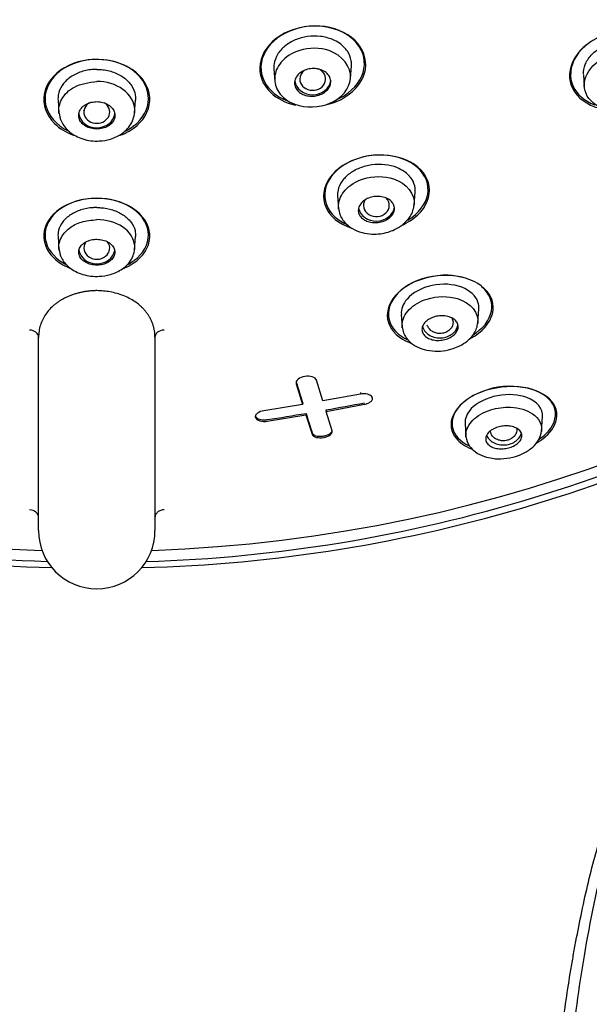
# Model space of a CAD drawing. Units: millimetres. Extents: x -21 to 971, y -35 to 2480.
# Drawn here: x 202 to 224, y 1965 to 2003 of the extents above; entities that cross this region are included whole.
import ezdxf

# ---------------------------------------------------------------- set-up
doc = ezdxf.new("R2010")
doc.units = ezdxf.units.MM
doc.layers.add('Default', color=7, linetype='Continuous')
doc.layers.add('DV1_Default', color=7, linetype='Continuous')

# ---------------------------------------------------------------- blocks, each defined once
blk = doc.blocks.new('SE')
at = {"layer": 'DV1_Default', "color": 7, "linetype": 'Continuous'}
for p, q in [((214.759, 2000.834), (214.793, 2001.329)), ((211.797, 2001.214), (211.832, 2000.719)), ((223.764, 2000.977), (223.796, 2000.522)), ((203.452, 1999.998), (203.487, 1999.5)), ((206.413, 1999.5), (206.448, 1999.998)), ((204.95, 1998.417), (204.95, 1998.416)), ((217.22, 1995.943), (217.256, 1996.46)), ((214.26, 1996.3), (214.296, 1995.783)), ((203.452, 1994.731), (203.488, 1994.215)), ((206.412, 1994.215), (206.448, 1994.731)), ((204.95, 1993.186), (204.95, 1993.185)), ((219.681, 1991.381), (219.719, 1991.929)), ((216.722, 1991.719), (216.755, 1991.242)), ((202.7, 1983.363), (202.7, 1990.827)), ((207.2, 1990.834), (207.2, 1983.363)), ((213.688, 1988.378), (213.445, 1989.176)), ((212.658, 1989.039), (212.907, 1988.241)), ((215.138, 1988.641), (213.688, 1988.378)), ((215.139, 1988.694), (215.138, 1988.641)), ((212.907, 1988.241), (211.41, 1987.997)), ((212.911, 1988.294), (212.907, 1988.241)), ((213.809, 1988.028), (213.814, 1987.971)), ((213.814, 1987.971), (215.302, 1988.245)), ((214.048, 1987.221), (213.814, 1987.971)), ((211.079, 1987.783), (211.079, 1987.781)), ((211.542, 1987.593), (213.034, 1987.836)), ((213.037, 1987.894), (213.034, 1987.836)), ((213.034, 1987.836), (213.273, 1987.086)), ((222.141, 1987.185), (222.182, 1987.77)), ((219.184, 1987.504), (219.219, 1987.011))]:
    blk.add_line(p, q, dxfattribs=at)
for centre, radius, start, end in [((204.651, 2039.214), 57.299, 237.79443, 268.54885), ((204.701, 2039.19), 57.041, 237.7369, 268.3172), ((205.249, 2039.214), 57.299, 271.45115, 302.20557), ((205.109, 2039.44), 57.299, 271.74723, 302.20557), ((374.34, 2038.982), 169.2, 197.14851, 197.43225), ((181.254, 2169.2), 184.074, 280.18687, 280.65901), ((182.903, 2168.448), 183.052, 279.00092, 279.4753), ((361.692, 2034.859), 155.897, 197.53295, 197.82304), ((204.951, 1983.363), 2.251, 179.9831, 269.982), ((204.949, 1983.363), 2.251, 270.018, 0.0169)]:
    blk.add_arc(centre, radius, start, end, dxfattribs=at)
for centre, major_axis, ratio, start_param, end_param in [((204.95, 2026.553), (50.8, 0), 0.866025, 1.920717, 4.670598), ((204.95, 2026.553), (50.8, 0), 0.866025, 4.754306, 6.283185), ((213.295, 2000.814), (-0.5, 0.001), 0.866375, 0, 4.101131), ((213.295, 2000.814), (-0.5, 0.001), 0.866375, 5.385291, 6.283185), ((213.295, 2000.813), (-0.7, 0), 0.866025, 0.121486, 3.052852), ((204.95, 1999.539), (-0.5, 0), 0.866482, 5.318656, 10.389792), ((204.95, 1999.539), (-0.5, 0), 0.866482, 5.75547, 6.283185), ((204.95, 1999.539), (-0.7, 0), 0.866025, 0.112127, 3.031194), ((215.757, 1995.933), (-0.5, 0.002), 0.867414, 5.781939, 10.150722), ((215.758, 1995.931), (-0.7, 0), 0.866025, 0.167791, 3.032098), ((204.95, 1994.283), (0.5, 0), 0.867846, 2.623134, 6.871088), ((204.95, 1994.28), (-0.7, 0), 0.866025, 0.108042, 2.995906), ((202.342, 1990.827), (-0.358, -0.001), 0.794283, 3.139804, 4.685378), ((207.558, 1990.834), (-0.358, 0), 0.776206, 4.736746, 6.282367), ((202.342, 1983.86), (-0.358, -0.001), 0.854574, 3.140322, 4.685031)]:
    blk.add_ellipse(centre, major_axis=major_axis, ratio=ratio, start_param=start_param, end_param=end_param, dxfattribs=at)
for points, knots in [([(214.924, 2002.314), (214.597, 2002.625), (214.102, 2002.826), (213.034, 2002.894), (212.466, 2002.756), (211.614, 2002.217), (211.33, 2001.822), (211.2, 2001.005), (211.352, 2000.595), (211.915, 2000.061), (212.252, 1999.891), (212.628, 1999.805)], [0, 0, 0, 0, 0.210814, 0.210814, 0.421628, 0.421628, 0.632441, 0.632441, 0.843255, 0.843255, 1, 1, 1, 1]), ([(214.765, 2002.423), (214.41, 2002.703), (213.901, 2002.865), (212.849, 2002.858), (212.311, 2002.685), (211.543, 2002.105), (211.313, 2001.704), (211.28, 2000.907), (211.475, 2000.52), (211.986, 2000.12), (212.179, 2000.018), (212.392, 1999.944)], [0, 0, 0, 0, 0.224438, 0.224438, 0.448875, 0.448875, 0.673313, 0.673313, 0.89775, 0.89775, 1, 1, 1, 1]), ([(214.061, 2002.342), (213.918, 2002.401), (213.759, 2002.442), (213.595, 2002.462), (213.431, 2002.481), (213.259, 2002.479), (213.092, 2002.455), (212.928, 2002.432), (212.765, 2002.387), (212.617, 2002.325), (212.471, 2002.263), (212.335, 2002.181), (212.221, 2002.088), (212.106, 2001.994), (212.01, 2001.884), (211.94, 2001.769), (211.869, 2001.652), (211.823, 2001.526), (211.805, 2001.401), (211.795, 2001.338), (211.793, 2001.274), (211.798, 2001.211)], [0, 0, 0, 0, 0.15523, 0.15523, 0.15523, 0.310609, 0.310609, 0.310609, 0.463722, 0.463722, 0.463722, 0.615188, 0.615188, 0.615188, 0.767509, 0.767509, 0.767509, 0.922366, 0.922366, 0.922366, 1, 1, 1, 1]), ([(214.284, 2000.052), (214.421, 2000.116), (214.549, 2000.191), (215.052, 2000.569), (215.278, 2000.968), (215.311, 2001.755), (215.12, 2002.143), (214.765, 2002.423)], [0, 0, 0, 0, 0.128714, 0.128714, 0.564357, 0.564357, 1, 1, 1, 1]), ([(227.295, 2001.594), (227.214, 2001.98), (226.925, 2002.305), (226.088, 2002.693), (225.535, 2002.751), (224.468, 2002.538), (223.953, 2002.264), (223.3, 2001.54), (223.166, 2001.1), (223.329, 2000.333), (223.62, 2000.003), (224.202, 1999.734), (224.388, 1999.679), (224.586, 1999.647)], [0, 0, 0, 0, 0.185319, 0.185319, 0.370638, 0.370638, 0.555957, 0.555957, 0.741275, 0.741275, 0.926594, 0.926594, 1, 1, 1, 1]), ([(227.049, 2000.699), (227.29, 2001.081), (227.322, 2001.5), (227.001, 2002.194), (226.646, 2002.471), (225.738, 2002.736), (225.178, 2002.725), (224.159, 2002.388), (223.715, 2002.062), (223.237, 2001.304), (223.202, 2000.878), (223.508, 2000.214), (223.809, 1999.959), (224.204, 1999.815)], [0, 0, 0, 0, 0.1693827, 0.1693827, 0.3387654, 0.3387654, 0.5081482, 0.5081482, 0.6775309, 0.6775309, 0.8469136, 0.8469136, 1, 1, 1, 1]), ([(212.611, 1999.838), (212.34, 1999.936), (211.937, 2000.248), (211.759, 2000.882), (212.026, 2001.523), (212.82, 2002.034), (214.202, 2002.036), (215.097, 2000.897), (214.116, 1999.711), (213.019, 1999.69), (212.611, 1999.838)], [0, 0, 0, 0, 0.100146, 0.185739, 0.273774, 0.374937, 0.501691, 0.687421, 0.849313, 1, 1, 1, 1]), ([(213.852, 1999.826), (214.106, 1999.89), (214.347, 1999.99), (214.988, 2000.393), (215.267, 2000.786), (215.397, 2001.592), (215.251, 2002.002), (214.924, 2002.314)], [0, 0, 0, 0, 0.195751, 0.195751, 0.5978755, 0.5978755, 1, 1, 1, 1]), ([(214.793, 2001.326), (214.798, 2001.393), (214.795, 2001.459), (214.785, 2001.523), (214.764, 2001.651), (214.714, 2001.777), (214.638, 2001.89), (214.562, 2002.004), (214.457, 2002.109), (214.332, 2002.195), (214.25, 2002.252), (214.159, 2002.301), (214.061, 2002.342)], [0, 0, 0, 0, 0.159058, 0.159058, 0.159058, 0.474513, 0.474513, 0.474513, 0.792906, 0.792906, 0.792906, 1, 1, 1, 1]), ([(223.763, 2000.999), (223.758, 2001.121), (223.78, 2001.25), (223.83, 2001.374), (223.88, 2001.498), (223.958, 2001.622), (224.059, 2001.733), (224.157, 2001.841), (224.279, 2001.941), (224.414, 2002.024), (224.547, 2002.105), (224.696, 2002.172), (224.85, 2002.22), (225.004, 2002.268), (225.167, 2002.299), (225.326, 2002.309), (225.489, 2002.32), (225.652, 2002.311), (225.803, 2002.282), (225.96, 2002.253), (226.107, 2002.202), (226.234, 2002.134), (226.366, 2002.063), (226.479, 2001.972), (226.565, 2001.869), (226.652, 2001.764), (226.713, 2001.642), (226.742, 2001.514), (226.759, 2001.438), (226.765, 2001.358), (226.76, 2001.276)], [0, 0, 0, 0, 0.103039, 0.103039, 0.103039, 0.206288, 0.206288, 0.206288, 0.30624, 0.30624, 0.30624, 0.404091, 0.404091, 0.404091, 0.502596, 0.502596, 0.502596, 0.60427, 0.60427, 0.60427, 0.710353, 0.710353, 0.710353, 0.820627, 0.820627, 0.820627, 0.932805, 0.932805, 0.932805, 1, 1, 1, 1]), ([(226.727, 2000.833), (226.729, 2001.124), (226.58, 2001.389), (226.074, 2001.753), (225.711, 2001.854), (224.933, 2001.811), (224.52, 2001.659), (223.944, 2001.176), (223.788, 2000.854), (223.8, 2000.275), (223.959, 2000.01), (224.478, 1999.655), (224.84, 1999.563), (225.607, 1999.615), (226.005, 1999.766), (226.565, 2000.232), (226.725, 2000.541), (226.727, 2000.833)], [0, 0, 0, 0, 0.125, 0.125, 0.25, 0.25, 0.375, 0.375, 0.5, 0.5, 0.625, 0.625, 0.75, 0.75, 0.875, 0.875, 1, 1, 1, 1]), ([(206.587, 2000.957), (206.262, 2001.283), (205.763, 2001.505), (204.692, 2001.616), (204.125, 2001.501), (203.274, 2001.005), (202.989, 2000.629), (202.848, 1999.831), (202.993, 1999.418), (203.506, 1998.905), (203.764, 1998.747), (204.056, 1998.64)], [0, 0, 0, 0, 0.217305, 0.217305, 0.43461, 0.43461, 0.651914, 0.651914, 0.869219, 0.869219, 1, 1, 1, 1]), ([(206.383, 2001.114), (206.014, 2001.401), (205.492, 2001.569), (204.436, 2001.575), (203.908, 2001.409), (203.167, 2000.85), (202.953, 2000.461), (202.947, 1999.677), (203.154, 1999.289), (203.628, 1998.922), (203.754, 1998.847), (203.89, 1998.783)], [0, 0, 0, 0, 0.23231, 0.23231, 0.464621, 0.464621, 0.696931, 0.696931, 0.929241, 0.929241, 1, 1, 1, 1]), ([(204.95, 2001.189), (204.89, 2001.189), (204.83, 2001.187), (204.77, 2001.181), (204.608, 2001.166), (204.446, 2001.131), (204.299, 2001.077), (204.151, 2001.023), (204.013, 2000.949), (203.897, 2000.863), (203.779, 2000.775), (203.68, 2000.67), (203.606, 2000.559), (203.531, 2000.445), (203.482, 2000.32), (203.461, 2000.194), (203.451, 2000.128), (203.448, 2000.062), (203.452, 1999.996)], [0, 0, 0, 0, 0.072873, 0.072873, 0.072873, 0.273466, 0.273466, 0.273466, 0.47519, 0.47519, 0.47519, 0.680274, 0.680274, 0.680274, 0.890609, 0.890609, 0.890609, 1, 1, 1, 1]), ([(204.95, 2001.189), (205.01, 2001.189), (205.07, 2001.187), (205.13, 2001.181), (205.292, 2001.166), (205.454, 2001.131), (205.601, 2001.077), (205.749, 2001.023), (205.887, 2000.949), (206.003, 2000.863), (206.121, 2000.775), (206.22, 2000.67), (206.294, 2000.559), (206.369, 2000.445), (206.418, 2000.32), (206.439, 2000.194), (206.449, 2000.128), (206.452, 2000.062), (206.448, 1999.996)], [0, 0, 0, 0, 0.072873, 0.072873, 0.072873, 0.273466, 0.273466, 0.273466, 0.47519, 0.47519, 0.47519, 0.680274, 0.680274, 0.680274, 0.890609, 0.890609, 0.890609, 1, 1, 1, 1]), ([(205.85, 1998.641), (205.973, 1998.686), (206.091, 1998.741), (206.629, 1999.052), (206.91, 1999.426), (207.051, 2000.215), (206.912, 2000.631), (206.587, 2000.957)], [0, 0, 0, 0, 0.11245, 0.11245, 0.556225, 0.556225, 1, 1, 1, 1]), ([(206.078, 1998.816), (206.18, 1998.868), (206.275, 1998.927), (206.735, 1999.272), (206.946, 1999.659), (206.954, 2000.436), (206.751, 2000.828), (206.383, 2001.114)], [0, 0, 0, 0, 0.104255, 0.104255, 0.552128, 0.552128, 1, 1, 1, 1]), ([(213.573, 2001.187), (213.646, 2001.166), (213.714, 2001.134), (213.772, 2001.095), (213.83, 2001.056), (213.879, 2001.009), (213.915, 2000.957), (213.952, 2000.905), (213.977, 2000.846), (213.988, 2000.787), (214, 2000.726), (213.997, 2000.663), (213.98, 2000.602), (213.964, 2000.542), (213.934, 2000.482), (213.891, 2000.428), (213.85, 2000.376), (213.796, 2000.327), (213.734, 2000.286), (213.674, 2000.247), (213.604, 2000.215), (213.53, 2000.192), (213.458, 2000.17), (213.381, 2000.156), (213.304, 2000.152), (213.228, 2000.149), (213.15, 2000.155), (213.078, 2000.17), (213.005, 2000.186), (212.935, 2000.211), (212.874, 2000.244), (212.811, 2000.277), (212.756, 2000.32), (212.713, 2000.367), (212.669, 2000.416), (212.636, 2000.472), (212.617, 2000.53), (212.597, 2000.588), (212.591, 2000.651), (212.599, 2000.712), (212.607, 2000.773), (212.629, 2000.835), (212.663, 2000.892), (212.697, 2000.948), (212.745, 2001.001), (212.801, 2001.046), (212.857, 2001.09), (212.922, 2001.128), (212.993, 2001.157), (213.063, 2001.185), (213.139, 2001.204), (213.215, 2001.214), (213.291, 2001.223), (213.369, 2001.223), (213.444, 2001.214), (213.488, 2001.208), (213.531, 2001.199), (213.573, 2001.187)], [0, 0, 0, 0, 0.054503, 0.054503, 0.054503, 0.108952, 0.108952, 0.108952, 0.164177, 0.164177, 0.164177, 0.219797, 0.219797, 0.219797, 0.27495, 0.27495, 0.27495, 0.328966, 0.328966, 0.328966, 0.381716, 0.381716, 0.381716, 0.433654, 0.433654, 0.433654, 0.485566, 0.485566, 0.485566, 0.538218, 0.538218, 0.538218, 0.592064, 0.592064, 0.592064, 0.647059, 0.647059, 0.647059, 0.702655, 0.702655, 0.702655, 0.758007, 0.758007, 0.758007, 0.812372, 0.812372, 0.812372, 0.865475, 0.865475, 0.865475, 0.917616, 0.917616, 0.917616, 0.969487, 0.969487, 0.969487, 1, 1, 1, 1]), ([(203.489, 1999.486), (203.466, 1999.671), (203.545, 2000.063), (204.064, 2000.596), (204.641, 2000.678), (204.95, 2000.723)], [0, 0, 0, 0, 0.299603, 0.625509, 1, 1, 1, 1]), ([(206.413, 1999.505), (206.417, 1999.548), (206.419, 1999.591), (206.403, 1999.922), (206.24, 2000.209), (205.69, 2000.609), (205.322, 2000.722), (204.95, 2000.723)], [0, 0, 0, 0, 0.071123, 0.071123, 0.549309, 0.549309, 1, 1, 1, 1]), ([(204.47, 1999.797), (204.412, 1999.755), (204.363, 1999.706), (204.327, 1999.653), (204.291, 1999.6), (204.267, 1999.541), (204.256, 1999.482), (204.246, 1999.423), (204.249, 1999.361), (204.265, 1999.302), (204.282, 1999.242), (204.313, 1999.184), (204.355, 1999.133), (204.397, 1999.081), (204.452, 1999.034), (204.515, 1998.997), (204.577, 1998.96), (204.649, 1998.93), (204.724, 1998.911), (204.798, 1998.892), (204.877, 1998.882), (204.955, 1998.882), (205.031, 1998.883), (205.109, 1998.893), (205.181, 1998.912), (205.253, 1998.931), (205.322, 1998.96), (205.382, 1998.995), (205.442, 1999.031), (205.496, 1999.075), (205.537, 1999.123), (205.58, 1999.173), (205.611, 1999.229), (205.63, 1999.286), (205.649, 1999.344), (205.654, 1999.406), (205.646, 1999.465), (205.638, 1999.526), (205.616, 1999.586), (205.581, 1999.641), (205.546, 1999.695), (205.498, 1999.746), (205.441, 1999.789), (205.384, 1999.831), (205.317, 1999.867), (205.244, 1999.892), (205.174, 1999.917), (205.096, 1999.933), (205.018, 1999.939), (204.941, 1999.945), (204.862, 1999.94), (204.788, 1999.927), (204.713, 1999.913), (204.641, 1999.89), (204.576, 1999.86), (204.538, 1999.841), (204.502, 1999.82), (204.47, 1999.797)], [0, 0, 0, 0, 0.054503, 0.054503, 0.054503, 0.108952, 0.108952, 0.108952, 0.164177, 0.164177, 0.164177, 0.219797, 0.219797, 0.219797, 0.27495, 0.27495, 0.27495, 0.328966, 0.328966, 0.328966, 0.381716, 0.381716, 0.381716, 0.433654, 0.433654, 0.433654, 0.485566, 0.485566, 0.485566, 0.538218, 0.538218, 0.538218, 0.592064, 0.592064, 0.592064, 0.647059, 0.647059, 0.647059, 0.702655, 0.702655, 0.702655, 0.758007, 0.758007, 0.758007, 0.812372, 0.812372, 0.812372, 0.865475, 0.865475, 0.865475, 0.917616, 0.917616, 0.917616, 0.969487, 0.969487, 0.969487, 1, 1, 1, 1]), ([(203.485, 1999.534), (203.508, 1999.398), (203.558, 1999.148), (203.794, 1998.843), (204.072, 1998.64), (204.337, 1998.515), (204.65, 1998.429), (204.854, 1998.42), (204.976, 1998.416)], [0, 0, 0, 0, 0.201324, 0.436694, 0.567306, 0.704652, 0.848722, 1, 1, 1, 1]), ([(204.924, 1998.416), (205.086, 1998.424), (205.386, 1998.444), (205.779, 1998.604), (206.056, 1998.808), (206.237, 1999.012), (206.372, 1999.263), (206.4, 1999.431), (206.415, 1999.534)], [0, 0, 0, 0, 0.200177, 0.432199, 0.562175, 0.700296, 0.846252, 1, 1, 1, 1]), ([(217.801, 1996.658), (217.748, 1997.034), (217.489, 1997.374), (216.677, 1997.823), (216.124, 1997.924), (215.039, 1997.797), (214.514, 1997.567), (213.828, 1996.92), (213.671, 1996.515), (213.777, 1995.769), (214.039, 1995.426), (214.55, 1995.145), (214.668, 1995.095), (214.794, 1995.054)], [0, 0, 0, 0, 0.189862, 0.189862, 0.379723, 0.379723, 0.569585, 0.569585, 0.759447, 0.759447, 0.949309, 0.949309, 1, 1, 1, 1]), ([(216.977, 1995.363), (217.404, 1995.622), (217.677, 1995.99), (217.807, 1996.73), (217.666, 1997.104), (217.053, 1997.662), (216.577, 1997.848), (215.525, 1997.905), (214.962, 1997.771), (214.116, 1997.257), (213.839, 1996.885), (213.709, 1996.14), (213.847, 1995.769), (214.295, 1995.363), (214.466, 1995.257), (214.66, 1995.177)], [0, 0, 0, 0, 0.155115, 0.155115, 0.31023, 0.31023, 0.465346, 0.465346, 0.620461, 0.620461, 0.775576, 0.775576, 0.930691, 0.930691, 1, 1, 1, 1]), ([(216.548, 1997.391), (216.408, 1997.446), (216.25, 1997.485), (216.088, 1997.503), (215.924, 1997.521), (215.751, 1997.518), (215.583, 1997.495), (215.421, 1997.473), (215.258, 1997.431), (215.11, 1997.372), (214.965, 1997.314), (214.83, 1997.239), (214.715, 1997.153), (214.599, 1997.066), (214.502, 1996.966), (214.428, 1996.861), (214.352, 1996.752), (214.301, 1996.635), (214.276, 1996.519), (214.26, 1996.445), (214.255, 1996.37), (214.26, 1996.296)], [0, 0, 0, 0, 0.153957, 0.153957, 0.153957, 0.308228, 0.308228, 0.308228, 0.457572, 0.457572, 0.457572, 0.603778, 0.603778, 0.603778, 0.750961, 0.750961, 0.750961, 0.902878, 0.902878, 0.902878, 1, 1, 1, 1]), ([(217.256, 1996.458), (217.259, 1996.504), (217.258, 1996.549), (217.254, 1996.594), (217.24, 1996.716), (217.197, 1996.837), (217.127, 1996.946), (217.055, 1997.057), (216.953, 1997.16), (216.829, 1997.244), (216.746, 1997.301), (216.651, 1997.351), (216.548, 1997.391)], [0, 0, 0, 0, 0.118318, 0.118318, 0.118318, 0.443721, 0.443721, 0.443721, 0.776461, 0.776461, 0.776461, 1, 1, 1, 1]), ([(214.297, 1995.788), (214.29, 1995.841), (214.282, 1996.093), (214.493, 1996.568), (215.297, 1997.069), (216.695, 1997.074), (217.264, 1996.364), (217.219, 1995.939), (217.219, 1995.936)], [0, 0, 0, 0, 0.046204, 0.216437, 0.402175, 0.646032, 0.997931, 1, 1, 1, 1]), ([(216.726, 1995.158), (216.968, 1995.264), (217.184, 1995.401), (217.696, 1995.882), (217.854, 1996.282), (217.801, 1996.658)], [0, 0, 0, 0, 0.3327377, 0.3327377, 1, 1, 1, 1]), ([(206.6, 1995.612), (206.281, 1995.92), (205.783, 1996.135), (204.701, 1996.246), (204.127, 1996.137), (203.271, 1995.667), (202.991, 1995.315), (202.849, 1994.576), (202.986, 1994.19), (203.456, 1993.739), (203.657, 1993.611), (203.886, 1993.512)], [0, 0, 0, 0, 0.222505, 0.222505, 0.445009, 0.445009, 0.667514, 0.667514, 0.890019, 0.890019, 1, 1, 1, 1]), ([(206.519, 1993.906), (206.844, 1994.197), (206.992, 1994.569), (206.887, 1995.291), (206.63, 1995.642), (205.825, 1996.117), (205.271, 1996.241), (204.205, 1996.16), (203.704, 1995.958), (203.058, 1995.377), (202.908, 1995), (203.013, 1994.281), (203.269, 1993.932), (203.714, 1993.671), (203.757, 1993.647), (203.802, 1993.625)], [0, 0, 0, 0, 0.163831, 0.163831, 0.327662, 0.327662, 0.491494, 0.491494, 0.655325, 0.655325, 0.819156, 0.819156, 0.982987, 0.982987, 1, 1, 1, 1]), ([(214.293, 1995.83), (214.307, 1995.736), (214.333, 1995.583), (214.489, 1995.296), (214.773, 1995.04), (215.179, 1994.869), (215.565, 1994.814), (215.907, 1994.828), (216.201, 1994.889), (216.492, 1995.001), (216.805, 1995.191), (217.045, 1995.448), (217.184, 1995.73), (217.208, 1995.878), (217.221, 1995.97)], [0, 0, 0, 0, 0.071795, 0.13963, 0.263562, 0.371715, 0.461004, 0.535407, 0.605555, 0.665363, 0.750546, 0.862156, 0.927871, 1, 1, 1, 1]), ([(216.02, 1996.255), (216.094, 1996.237), (216.164, 1996.209), (216.223, 1996.174), (216.283, 1996.139), (216.333, 1996.096), (216.371, 1996.049), (216.41, 1996), (216.437, 1995.944), (216.449, 1995.887), (216.462, 1995.83), (216.46, 1995.768), (216.444, 1995.709), (216.428, 1995.651), (216.397, 1995.592), (216.354, 1995.539), (216.312, 1995.488), (216.257, 1995.44), (216.194, 1995.401), (216.134, 1995.363), (216.064, 1995.331), (215.991, 1995.309), (215.92, 1995.287), (215.844, 1995.273), (215.769, 1995.269), (215.694, 1995.264), (215.619, 1995.268), (215.548, 1995.28), (215.476, 1995.293), (215.407, 1995.314), (215.346, 1995.343), (215.283, 1995.372), (215.228, 1995.41), (215.184, 1995.454), (215.138, 1995.499), (215.103, 1995.551), (215.082, 1995.606), (215.061, 1995.661), (215.053, 1995.722), (215.061, 1995.781), (215.068, 1995.841), (215.09, 1995.901), (215.126, 1995.957), (215.161, 1996.011), (215.209, 1996.063), (215.267, 1996.107), (215.322, 1996.15), (215.388, 1996.186), (215.459, 1996.214), (215.528, 1996.241), (215.603, 1996.26), (215.678, 1996.271), (215.752, 1996.281), (215.829, 1996.282), (215.901, 1996.275), (215.942, 1996.271), (215.981, 1996.264), (216.02, 1996.255)], [0, 0, 0, 0, 0.055106, 0.055106, 0.055106, 0.110107, 0.110107, 0.110107, 0.166697, 0.166697, 0.166697, 0.224142, 0.224142, 0.224142, 0.280724, 0.280724, 0.280724, 0.335076, 0.335076, 0.335076, 0.386961, 0.386961, 0.386961, 0.437312, 0.437312, 0.437312, 0.487624, 0.487624, 0.487624, 0.539297, 0.539297, 0.539297, 0.593187, 0.593187, 0.593187, 0.649299, 0.649299, 0.649299, 0.706664, 0.706664, 0.706664, 0.763637, 0.763637, 0.763637, 0.818685, 0.818685, 0.818685, 0.871245, 0.871245, 0.871245, 0.92195, 0.92195, 0.92195, 0.972157, 0.972157, 0.972157, 1, 1, 1, 1]), ([(204.95, 1995.848), (204.901, 1995.848), (204.853, 1995.846), (204.804, 1995.843), (204.644, 1995.831), (204.485, 1995.801), (204.339, 1995.755), (204.192, 1995.708), (204.055, 1995.644), (203.938, 1995.568), (203.817, 1995.489), (203.714, 1995.396), (203.636, 1995.295), (203.555, 1995.191), (203.499, 1995.075), (203.471, 1994.959), (203.453, 1994.883), (203.447, 1994.805), (203.452, 1994.727)], [0, 0, 0, 0, 0.058537, 0.058537, 0.058537, 0.253195, 0.253195, 0.253195, 0.449154, 0.449154, 0.449154, 0.651416, 0.651416, 0.651416, 0.86245, 0.86245, 0.86245, 1, 1, 1, 1]), ([(204.95, 1995.848), (204.999, 1995.848), (205.047, 1995.846), (205.096, 1995.843), (205.256, 1995.831), (205.415, 1995.801), (205.561, 1995.755), (205.708, 1995.708), (205.845, 1995.644), (205.962, 1995.568), (206.083, 1995.489), (206.186, 1995.396), (206.264, 1995.295), (206.345, 1995.191), (206.401, 1995.075), (206.429, 1994.959), (206.447, 1994.883), (206.453, 1994.805), (206.448, 1994.727)], [0, 0, 0, 0, 0.058537, 0.058537, 0.058537, 0.253195, 0.253195, 0.253195, 0.449154, 0.449154, 0.449154, 0.651416, 0.651416, 0.651416, 0.86245, 0.86245, 0.86245, 1, 1, 1, 1]), ([(205.982, 1993.497), (206.058, 1993.528), (206.131, 1993.562), (206.629, 1993.833), (206.908, 1994.183), (207.051, 1994.917), (206.919, 1995.304), (206.6, 1995.612)], [0, 0, 0, 0, 0.074541, 0.074541, 0.53727, 0.53727, 1, 1, 1, 1]), ([(203.491, 1994.2), (203.466, 1994.379), (203.532, 1994.694), (203.873, 1995.072), (204.348, 1995.327), (204.746, 1995.362), (204.95, 1995.38)], [0, 0, 0, 0, 0.304576, 0.522311, 0.754218, 1, 1, 1, 1]), ([(206.41, 1994.208), (206.417, 1994.262), (206.419, 1994.317), (206.393, 1994.64), (206.227, 1994.908), (205.679, 1995.273), (205.315, 1995.378), (204.95, 1995.38)], [0, 0, 0, 0, 0.096053, 0.096053, 0.570809, 0.570809, 1, 1, 1, 1]), ([(204.482, 1994.493), (204.422, 1994.455), (204.371, 1994.409), (204.334, 1994.359), (204.296, 1994.309), (204.27, 1994.254), (204.258, 1994.199), (204.246, 1994.142), (204.248, 1994.083), (204.263, 1994.027), (204.279, 1993.969), (204.309, 1993.913), (204.352, 1993.863), (204.395, 1993.813), (204.451, 1993.768), (204.516, 1993.731), (204.578, 1993.696), (204.651, 1993.668), (204.728, 1993.65), (204.801, 1993.632), (204.879, 1993.624), (204.957, 1993.624), (205.032, 1993.625), (205.108, 1993.634), (205.179, 1993.651), (205.249, 1993.669), (205.317, 1993.695), (205.375, 1993.727), (205.436, 1993.759), (205.489, 1993.799), (205.53, 1993.844), (205.574, 1993.89), (205.607, 1993.941), (205.627, 1993.994), (205.647, 1994.05), (205.654, 1994.108), (205.647, 1994.165), (205.64, 1994.223), (205.619, 1994.281), (205.584, 1994.334), (205.549, 1994.387), (205.5, 1994.437), (205.441, 1994.478), (205.383, 1994.518), (205.315, 1994.552), (205.241, 1994.576), (205.17, 1994.599), (205.092, 1994.614), (205.014, 1994.619), (204.939, 1994.624), (204.861, 1994.62), (204.787, 1994.608), (204.715, 1994.595), (204.644, 1994.574), (204.581, 1994.546), (204.546, 1994.531), (204.513, 1994.513), (204.482, 1994.493)], [0, 0, 0, 0, 0.055106, 0.055106, 0.055106, 0.110107, 0.110107, 0.110107, 0.166697, 0.166697, 0.166697, 0.224142, 0.224142, 0.224142, 0.280724, 0.280724, 0.280724, 0.335076, 0.335076, 0.335076, 0.386961, 0.386961, 0.386961, 0.437312, 0.437312, 0.437312, 0.487624, 0.487624, 0.487624, 0.539297, 0.539297, 0.539297, 0.593187, 0.593187, 0.593187, 0.649299, 0.649299, 0.649299, 0.706664, 0.706664, 0.706664, 0.763637, 0.763637, 0.763637, 0.818685, 0.818685, 0.818685, 0.871245, 0.871245, 0.871245, 0.92195, 0.92195, 0.92195, 0.972157, 0.972157, 0.972157, 1, 1, 1, 1]), ([(203.485, 1994.254), (203.508, 1994.124), (203.558, 1993.883), (203.795, 1993.591), (204.074, 1993.398), (204.339, 1993.279), (204.652, 1993.197), (204.854, 1993.189), (204.976, 1993.185)], [0, 0, 0, 0, 0.20299, 0.43909, 0.569741, 0.706804, 0.850045, 1, 1, 1, 1]), ([(204.924, 1993.185), (205.085, 1993.192), (205.384, 1993.211), (205.777, 1993.364), (206.055, 1993.558), (206.237, 1993.753), (206.373, 1993.994), (206.4, 1994.156), (206.415, 1994.254)], [0, 0, 0, 0, 0.19858, 0.430093, 0.560293, 0.698904, 0.845377, 1, 1, 1, 1]), ([(219.682, 1992.909), (219.311, 1993.135), (218.785, 1993.254), (217.681, 1993.18), (217.123, 1992.979), (216.365, 1992.389), (216.167, 1992.01), (216.19, 1991.31), (216.405, 1990.985), (216.879, 1990.698), (217, 1990.642), (217.132, 1990.596)], [0, 0, 0, 0, 0.232922, 0.232922, 0.465845, 0.465845, 0.698767, 0.698767, 0.93169, 0.93169, 1, 1, 1, 1]), ([(219.145, 1993.133), (218.955, 1993.188), (218.746, 1993.221), (217.998, 1993.248), (217.423, 1993.109), (216.57, 1992.603), (216.297, 1992.245), (216.173, 1991.548), (216.314, 1991.209), (216.708, 1990.88), (216.818, 1990.81), (216.941, 1990.75)], [0, 0, 0, 0, 0.111298, 0.111298, 0.379748, 0.379748, 0.648198, 0.648198, 0.916648, 0.916648, 1, 1, 1, 1]), ([(219.056, 1992.767), (218.73, 1992.891), (218.308, 1992.922), (217.513, 1992.753), (217.153, 1992.555), (216.781, 1992.122), (216.709, 1991.912), (216.723, 1991.714)], [0, 0, 0, 0, 0.360493, 0.360493, 0.720987, 0.720987, 1, 1, 1, 1]), ([(219.366, 1990.776), (219.491, 1990.84), (219.606, 1990.912), (220.09, 1991.287), (220.285, 1991.66), (220.265, 1992.355), (220.054, 1992.682), (219.682, 1992.909)], [0, 0, 0, 0, 0.118145, 0.118145, 0.559073, 0.559073, 1, 1, 1, 1]), ([(204.95, 1992.64), (204.903, 1992.634), (204.809, 1992.633), (204.668, 1992.622), (204.527, 1992.604), (204.386, 1992.579), (204.247, 1992.548), (204.11, 1992.509), (203.977, 1992.464), (203.848, 1992.413), (203.725, 1992.356), (203.607, 1992.293), (203.495, 1992.225), (203.39, 1992.152), (203.262, 1992.051), (203.118, 1991.91), (202.972, 1991.725), (202.852, 1991.52), (202.765, 1991.301), (202.71, 1991.07), (202.703, 1990.913), (202.7, 1990.827)], [0, 0, 0, 0, 0.035657, 0.071787, 0.108365, 0.145359, 0.182732, 0.220441, 0.258441, 0.296681, 0.335111, 0.37368, 0.412339, 0.45104, 0.489739, 0.565253, 0.645442, 0.729724, 0.817407, 0.907746, 1, 1, 1, 1]), ([(207.2, 1990.834), (207.199, 1990.877), (207.197, 1990.964), (207.181, 1991.093), (207.154, 1991.219), (207.117, 1991.343), (207.069, 1991.463), (207.012, 1991.58), (206.946, 1991.691), (206.871, 1991.797), (206.789, 1991.897), (206.7, 1991.99), (206.581, 1992.099), (206.422, 1992.218), (206.211, 1992.341), (205.98, 1992.446), (205.733, 1992.529), (205.476, 1992.589), (205.213, 1992.627), (205.037, 1992.632), (204.95, 1992.64)], [0, 0, 0, 0, 0.050596, 0.100722, 0.150261, 0.199093, 0.247096, 0.294146, 0.340124, 0.384917, 0.428422, 0.470546, 0.511211, 0.582933, 0.654532, 0.725703, 0.796124, 0.865486, 0.933515, 1, 1, 1, 1]), ([(219.718, 1991.927), (219.724, 1992.017), (219.713, 1992.105), (219.604, 1992.431), (219.381, 1992.642), (219.056, 1992.767)], [0, 0, 0, 0, 0.257593, 0.257593, 1, 1, 1, 1]), ([(219.468, 1990.91), (219.884, 1991.163), (220.144, 1991.51), (220.267, 1992.193), (220.132, 1992.532), (219.827, 1992.788)], [0, 0, 0, 0, 0.495236, 0.495236, 1, 1, 1, 1]), ([(216.76, 1991.197), (216.753, 1991.247), (216.746, 1991.489), (216.96, 1991.94), (217.774, 1992.427), (219.191, 1992.443), (219.725, 1991.769), (219.678, 1991.369), (219.678, 1991.365)], [0, 0, 0, 0, 0.046706, 0.220943, 0.398422, 0.642242, 0.996732, 1, 1, 1, 1]), ([(216.756, 1991.236), (216.769, 1991.15), (216.793, 1991.011), (216.928, 1990.765), (217.16, 1990.544), (217.51, 1990.372), (217.911, 1990.29), (218.335, 1990.297), (218.695, 1990.377), (219.009, 1990.508), (219.304, 1990.697), (219.52, 1990.938), (219.645, 1991.191), (219.667, 1991.322), (219.68, 1991.402)], [0, 0, 0, 0, 0.06959, 0.132223, 0.237315, 0.33356, 0.435894, 0.533411, 0.623936, 0.686247, 0.769278, 0.873955, 0.934247, 1, 1, 1, 1]), ([(218.46, 1991.651), (218.537, 1991.637), (218.609, 1991.614), (218.67, 1991.583), (218.731, 1991.553), (218.783, 1991.515), (218.823, 1991.472), (218.865, 1991.427), (218.894, 1991.375), (218.909, 1991.322), (218.924, 1991.266), (218.924, 1991.207), (218.908, 1991.149), (218.893, 1991.092), (218.862, 1991.035), (218.816, 1990.982), (218.774, 1990.932), (218.718, 1990.886), (218.653, 1990.847), (218.593, 1990.811), (218.524, 1990.78), (218.451, 1990.758), (218.382, 1990.737), (218.308, 1990.723), (218.236, 1990.717), (218.163, 1990.711), (218.09, 1990.712), (218.022, 1990.721), (217.951, 1990.731), (217.883, 1990.748), (217.823, 1990.772), (217.759, 1990.797), (217.703, 1990.83), (217.657, 1990.869), (217.609, 1990.91), (217.572, 1990.958), (217.549, 1991.009), (217.525, 1991.062), (217.516, 1991.119), (217.522, 1991.177), (217.529, 1991.235), (217.551, 1991.294), (217.588, 1991.349), (217.624, 1991.402), (217.673, 1991.453), (217.733, 1991.496), (217.789, 1991.537), (217.855, 1991.572), (217.927, 1991.599), (217.994, 1991.625), (218.067, 1991.644), (218.14, 1991.655), (218.213, 1991.665), (218.286, 1991.668), (218.357, 1991.663), (218.392, 1991.661), (218.427, 1991.657), (218.46, 1991.651)], [0, 0, 0, 0, 0.055695, 0.055695, 0.055695, 0.111211, 0.111211, 0.111211, 0.169581, 0.169581, 0.169581, 0.229626, 0.229626, 0.229626, 0.288372, 0.288372, 0.288372, 0.343313, 0.343313, 0.343313, 0.394046, 0.394046, 0.394046, 0.44226, 0.44226, 0.44226, 0.490425, 0.490425, 0.490425, 0.540726, 0.540726, 0.540726, 0.594554, 0.594554, 0.594554, 0.652089, 0.652089, 0.652089, 0.711925, 0.711925, 0.711925, 0.771286, 0.771286, 0.771286, 0.827387, 0.827387, 0.827387, 0.879213, 0.879213, 0.879213, 0.927959, 0.927959, 0.927959, 0.975939, 0.975939, 0.975939, 1, 1, 1, 1]), ([(218.67, 1991.583), (218.733, 1991.494), (218.738, 1991.372), (218.694, 1991.268), (218.676, 1991.223), (218.648, 1991.18), (218.612, 1991.143), (218.577, 1991.105), (218.534, 1991.072), (218.486, 1991.047), (218.456, 1991.03), (218.424, 1991.017), (218.391, 1991.007)], [0, 0, 0, 0, 0.51083, 0.51083, 0.51083, 0.697655, 0.697655, 0.697655, 0.884311, 0.884311, 0.884311, 1, 1, 1, 1]), ([(217.542, 1991.249), (217.554, 1991.208), (217.572, 1991.167), (217.594, 1991.13), (217.63, 1991.071), (217.677, 1991.017), (217.734, 1990.971), (217.79, 1990.926), (217.857, 1990.888), (217.928, 1990.861), (217.999, 1990.834), (218.077, 1990.817), (218.155, 1990.812), (218.233, 1990.806), (218.313, 1990.812), (218.389, 1990.829), (218.465, 1990.845), (218.539, 1990.873), (218.605, 1990.91), (218.67, 1990.947), (218.729, 1990.993), (218.776, 1991.046), (218.824, 1991.099), (218.861, 1991.159), (218.886, 1991.222), (218.897, 1991.251), (218.906, 1991.281), (218.911, 1991.312)], [0, 0, 0, 0, 0.079269, 0.079269, 0.079269, 0.202869, 0.202869, 0.202869, 0.32643, 0.32643, 0.32643, 0.449861, 0.449861, 0.449861, 0.573128, 0.573128, 0.573128, 0.696267, 0.696267, 0.696267, 0.819368, 0.819368, 0.819368, 0.942535, 0.942535, 0.942535, 1, 1, 1, 1]), ([(218.391, 1991.007), (218.338, 1990.99), (218.281, 1990.981), (218.224, 1990.979), (218.168, 1990.978), (218.111, 1990.985), (218.057, 1991), (218.004, 1991.015), (217.952, 1991.038), (217.908, 1991.066), (217.863, 1991.095), (217.824, 1991.131), (217.794, 1991.17), (217.763, 1991.21), (217.741, 1991.255), (217.727, 1991.301), (217.727, 1991.302), (217.727, 1991.303), (217.727, 1991.303)], [0, 0, 0, 0, 0.199207, 0.199207, 0.199207, 0.398408, 0.398408, 0.398408, 0.597707, 0.597707, 0.597707, 0.797189, 0.797189, 0.797189, 0.99684, 0.99684, 0.99684, 1, 1, 1, 1]), ([(219.66, 1843.535), (219.704, 1845.014), (219.793, 1847.957), (219.904, 1853.176), (220.027, 1858.83), (220.134, 1864.427), (220.227, 1869.59), (220.294, 1874.138), (220.373, 1878.165), (220.461, 1882.346), (220.568, 1887.119), (220.692, 1892.786), (220.82, 1899.104), (220.994, 1906.059), (221.208, 1913.432), (221.431, 1920.828), (221.65, 1927.99), (221.854, 1934.806), (222.065, 1941.297), (222.276, 1947.415), (222.477, 1952.463), (222.698, 1956.553), (222.937, 1959.857), (223.271, 1963.318), (223.777, 1967.06), (224.477, 1970.495), (225.423, 1973.561), (226.433, 1975.869), (227.527, 1977.842), (228.588, 1979.526), (230.071, 1981.451), (232.082, 1983.337), (234.547, 1985.436), (237.326, 1987.51), (239.033, 1988.766), (240.074, 1989.523)], [0, 0, 0, 0, 0.025915, 0.060964, 0.098396, 0.135571, 0.168623, 0.197953, 0.223289, 0.246278, 0.278562, 0.315351, 0.355632, 0.400525, 0.449605, 0.497899, 0.543266, 0.587902, 0.629644, 0.668854, 0.706522, 0.727882, 0.748704, 0.771152, 0.79597, 0.823206, 0.841257, 0.860992, 0.874841, 0.889186, 0.90313, 0.92607, 0.950058, 0.974487, 1, 1, 1, 1]), ([(213.445, 1989.176), (213.427, 1989.235), (213.365, 1989.282), (213.188, 1989.335), (213.092, 1989.338), (212.881, 1989.302), (212.8, 1989.269), (212.665, 1989.158), (212.64, 1989.099), (212.658, 1989.039)], [0, 0, 0, 0, 0.25, 0.25, 0.5, 0.5, 0.75, 0.75, 1, 1, 1, 1]), ([(215.559, 1843.578), (215.652, 1844.137), (215.843, 1845.281), (216.129, 1847.247), (216.363, 1849.062), (216.553, 1850.704), (216.728, 1852.35), (216.887, 1853.914), (217.022, 1855.304), (217.1, 1856.112), (217.217, 1857.423), (217.364, 1859.308), (217.501, 1861.182), (217.588, 1862.468), (217.635, 1863.299), (217.715, 1864.714), (217.794, 1866.209), (217.861, 1867.586), (217.9, 1868.397), (217.949, 1869.718), (218, 1871.207), (218.051, 1872.845), (218.088, 1873.833), (218.123, 1874.694), (218.155, 1875.504), (218.214, 1876.949), (218.301, 1878.931), (218.386, 1880.769), (218.441, 1881.997), (218.477, 1882.821), (218.524, 1883.842), (218.573, 1884.925), (218.612, 1885.735), (218.647, 1886.549), (218.689, 1887.503), (218.761, 1889.15), (218.832, 1891.039), (218.905, 1892.905), (218.954, 1894.225), (218.989, 1895.187), (219.018, 1896.091), (219.049, 1896.954), (219.079, 1897.766), (219.108, 1898.457), (219.133, 1899.111), (219.166, 1899.93), (219.207, 1900.865), (219.252, 1901.837), (219.286, 1902.524), (219.308, 1903.013), (219.359, 1904.073), (219.417, 1905.209), (219.483, 1906.427), (219.525, 1907.242), (219.581, 1908.26), (219.639, 1909.276), (219.685, 1910.091), (219.753, 1911.317), (219.835, 1912.738), (219.923, 1914.156), (219.97, 1914.965), (220.018, 1915.778), (220.082, 1916.807), (220.173, 1918.46), (220.292, 1920.509), (220.411, 1922.53), (220.509, 1924.137), (220.593, 1925.75), (220.676, 1927.243), (220.747, 1928.597), (220.79, 1929.415), (220.828, 1930.123), (220.856, 1930.654), (220.879, 1931.062), (220.913, 1931.736), (220.983, 1933.14), (221.091, 1935.184), (221.187, 1936.994), (221.254, 1938.186), (221.294, 1939.014), (221.363, 1940.467), (221.461, 1942.497), (221.564, 1944.508), (221.639, 1946.104), (221.715, 1947.73), (221.79, 1949.348), (221.871, 1950.967), (221.93, 1952.176), (221.993, 1953.386), (222.082, 1954.986), (222.215, 1956.981), (222.409, 1959.365), (222.639, 1961.724), (222.923, 1964.069), (223.158, 1965.705), (223.322, 1966.665), (223.387, 1967.035), (223.507, 1967.693), (223.695, 1968.642), (223.945, 1969.77), (224.229, 1970.879), (224.549, 1971.964), (224.922, 1973.044), (225.347, 1974.118), (225.737, 1974.995), (226.063, 1975.68), (226.4, 1976.359), (226.848, 1977.199), (227.418, 1978.186), (227.927, 1978.981), (228.35, 1979.582), (228.668, 1980.007), (229.003, 1980.427), (229.471, 1980.987), (230.093, 1981.668), (230.856, 1982.438), (231.643, 1983.184), (232.465, 1983.925), (233.301, 1984.648), (234.438, 1985.584), (235.596, 1986.476), (236.777, 1987.359), (237.948, 1988.227), (238.818, 1988.884), (239.386, 1989.313)], [0, 0, 0, 0, 0.011088, 0.022699, 0.038795, 0.046765, 0.054876, 0.071001, 0.077338, 0.082025, 0.086782, 0.102922, 0.118708, 0.123218, 0.127907, 0.134844, 0.15067, 0.15689, 0.161523, 0.166383, 0.182467, 0.190325, 0.198082, 0.201598, 0.206984, 0.213762, 0.229573, 0.245367, 0.249353, 0.253363, 0.261303, 0.269138, 0.27433, 0.27699, 0.284901, 0.292796, 0.308873, 0.32146, 0.328896, 0.334415, 0.340075, 0.346399, 0.351104, 0.355782, 0.359779, 0.363755, 0.371639, 0.377885, 0.382558, 0.384955, 0.387345, 0.403067, 0.40696, 0.410946, 0.418849, 0.426662, 0.430628, 0.434635, 0.450411, 0.458157, 0.462119, 0.466077, 0.473915, 0.482056, 0.498078, 0.513609, 0.521201, 0.529214, 0.544848, 0.550114, 0.555425, 0.560701, 0.563833, 0.5657, 0.568606, 0.576883, 0.59289, 0.608197, 0.611941, 0.615997, 0.624235, 0.640111, 0.655345, 0.66322, 0.671098, 0.686924, 0.694669, 0.702607, 0.710476, 0.718266, 0.733828, 0.749423, 0.764922, 0.780151, 0.795692, 0.797542, 0.79939, 0.803134, 0.810792, 0.818643, 0.826259, 0.833791, 0.841467, 0.849313, 0.857242, 0.861186, 0.865148, 0.873184, 0.881309, 0.88925, 0.893052, 0.896735, 0.900405, 0.904399, 0.912341, 0.920318, 0.928238, 0.936237, 0.944563, 0.952369, 0.968164, 0.976253, 0.984494, 1, 1, 1, 1]), ([(221.961, 1986.759), (222.291, 1986.952), (222.53, 1987.195), (222.803, 1987.764), (222.756, 1988.093), (222.313, 1988.623), (221.918, 1988.824), (220.903, 1988.972), (220.287, 1988.905), (219.268, 1988.498), (218.891, 1988.173), (218.577, 1987.51), (218.626, 1987.18), (218.981, 1986.759), (219.175, 1986.626), (219.417, 1986.529)], [0, 0, 0, 0, 0.11867, 0.11867, 0.27619, 0.27619, 0.433711, 0.433711, 0.591231, 0.591231, 0.748752, 0.748752, 0.906272, 0.906272, 1, 1, 1, 1]), ([(222.663, 1988.029), (222.593, 1988.331), (222.344, 1988.59), (221.55, 1988.925), (221.01, 1988.988), (219.906, 1988.814), (219.385, 1988.573), (218.751, 1987.974), (218.633, 1987.629), (218.768, 1987.048), (218.993, 1986.802), (219.341, 1986.638)], [0, 0, 0, 0, 0.202811, 0.202811, 0.405622, 0.405622, 0.608433, 0.608433, 0.811244, 0.811244, 1, 1, 1, 1]), ([(215.302, 1988.245), (215.35, 1988.254), (215.396, 1988.266), (215.481, 1988.303), (215.515, 1988.326), (215.559, 1988.364), (215.571, 1988.377), (215.591, 1988.405), (215.598, 1988.42), (215.612, 1988.463), (215.609, 1988.492), (215.585, 1988.545), (215.562, 1988.569), (215.501, 1988.609), (215.462, 1988.624), (215.335, 1988.656), (215.235, 1988.659), (215.138, 1988.641)], [0, 0, 0, 0, 0.125, 0.125, 0.25, 0.25, 0.3125, 0.3125, 0.375, 0.375, 0.5, 0.5, 0.625, 0.625, 0.75, 0.75, 1, 1, 1, 1]), ([(221.574, 1988.505), (221.263, 1988.621), (220.845, 1988.654), (220.028, 1988.498), (219.649, 1988.306), (219.249, 1987.89), (219.175, 1987.69), (219.19, 1987.502)], [0, 0, 0, 0, 0.355718, 0.355718, 0.711435, 0.711435, 1, 1, 1, 1]), ([(211.41, 1987.997), (211.312, 1987.982), (211.222, 1987.946), (211.128, 1987.874), (211.104, 1987.847), (211.077, 1987.79), (211.075, 1987.761), (211.093, 1987.705), (211.113, 1987.679), (211.173, 1987.636), (211.211, 1987.619), (211.341, 1987.583), (211.444, 1987.577), (211.542, 1987.593)], [0, 0, 0, 0, 0.25, 0.25, 0.375, 0.375, 0.5, 0.5, 0.625, 0.625, 0.75, 0.75, 1, 1, 1, 1]), ([(219.225, 1986.955), (219.217, 1987.006), (219.209, 1987.233), (219.418, 1987.658), (220.12, 1988.068), (221.054, 1988.182), (221.944, 1987.905), (222.177, 1987.451), (222.139, 1987.189)], [0, 0, 0, 0, 0.051153, 0.220892, 0.394225, 0.547164, 0.750629, 1, 1, 1, 1]), ([(222.051, 1986.898), (222.143, 1986.958), (222.226, 1987.023), (222.616, 1987.389), (222.733, 1987.727), (222.663, 1988.029)], [0, 0, 0, 0, 0.185368, 0.185368, 1, 1, 1, 1]), ([(211.082, 1987.828), (211.082, 1987.825), (211.082, 1987.823), (211.082, 1987.82), (211.082, 1987.799), (211.089, 1987.778), (211.102, 1987.759), (211.115, 1987.74), (211.133, 1987.723), (211.155, 1987.709), (211.178, 1987.694), (211.205, 1987.681), (211.236, 1987.671), (211.27, 1987.659), (211.307, 1987.651), (211.346, 1987.647), (211.39, 1987.641), (211.437, 1987.64), (211.483, 1987.644), (211.503, 1987.645), (211.522, 1987.648), (211.541, 1987.651)], [0, 0, 0, 0, 0.020774, 0.020774, 0.020774, 0.188469, 0.188469, 0.188469, 0.34875, 0.34875, 0.34875, 0.514612, 0.514612, 0.514612, 0.700689, 0.700689, 0.700689, 0.912044, 0.912044, 0.912044, 1, 1, 1, 1]), ([(213.273, 1987.086), (213.29, 1987.033), (213.354, 1986.989), (213.525, 1986.945), (213.619, 1986.944), (213.824, 1986.979), (213.902, 1987.008), (214.039, 1987.112), (214.065, 1987.166), (214.048, 1987.221)], [0, 0, 0, 0, 0.25, 0.25, 0.5, 0.5, 0.75, 0.75, 1, 1, 1, 1]), ([(213.277, 1987.142), (213.284, 1987.121), (213.298, 1987.102), (213.317, 1987.085), (213.335, 1987.069), (213.358, 1987.055), (213.384, 1987.044), (213.413, 1987.032), (213.447, 1987.023), (213.482, 1987.016), (213.52, 1987.01), (213.561, 1987.007), (213.602, 1987.008), (213.646, 1987.008), (213.69, 1987.014), (213.732, 1987.022), (213.782, 1987.031), (213.831, 1987.044), (213.874, 1987.063), (213.913, 1987.08), (213.948, 1987.101), (213.976, 1987.124), (214, 1987.143), (214.02, 1987.164), (214.032, 1987.185), (214.043, 1987.204), (214.049, 1987.223), (214.049, 1987.242)], [0, 0, 0, 0, 0.103941, 0.103941, 0.103941, 0.198304, 0.198304, 0.198304, 0.303837, 0.303837, 0.303837, 0.417489, 0.417489, 0.417489, 0.536534, 0.536534, 0.536534, 0.675493, 0.675493, 0.675493, 0.803362, 0.803362, 0.803362, 0.909018, 0.909018, 0.909018, 1, 1, 1, 1]), ([(220.944, 1987.397), (221.022, 1987.384), (221.094, 1987.361), (221.154, 1987.332), (221.213, 1987.304), (221.263, 1987.267), (221.3, 1987.227), (221.341, 1987.183), (221.367, 1987.134), (221.378, 1987.081), (221.388, 1987.028), (221.383, 1986.97), (221.359, 1986.913), (221.337, 1986.858), (221.298, 1986.803), (221.244, 1986.753), (221.196, 1986.708), (221.134, 1986.666), (221.064, 1986.632), (221.002, 1986.601), (220.932, 1986.576), (220.86, 1986.558), (220.792, 1986.541), (220.721, 1986.53), (220.653, 1986.526), (220.583, 1986.522), (220.513, 1986.524), (220.449, 1986.533), (220.38, 1986.542), (220.316, 1986.558), (220.259, 1986.58), (220.197, 1986.605), (220.143, 1986.636), (220.101, 1986.672), (220.054, 1986.712), (220.02, 1986.758), (220.001, 1986.808), (219.981, 1986.86), (219.977, 1986.916), (219.991, 1986.973), (220.004, 1987.029), (220.035, 1987.086), (220.082, 1987.139), (220.124, 1987.187), (220.181, 1987.234), (220.248, 1987.273), (220.307, 1987.308), (220.376, 1987.338), (220.448, 1987.36), (220.515, 1987.381), (220.586, 1987.395), (220.656, 1987.403), (220.726, 1987.411), (220.796, 1987.412), (220.862, 1987.407), (220.89, 1987.405), (220.918, 1987.401), (220.944, 1987.397)], [0, 0, 0, 0, 0.057333, 0.057333, 0.057333, 0.114402, 0.114402, 0.114402, 0.175983, 0.175983, 0.175983, 0.239664, 0.239664, 0.239664, 0.30049, 0.30049, 0.30049, 0.35473, 0.35473, 0.35473, 0.402738, 0.402738, 0.402738, 0.447873, 0.447873, 0.447873, 0.493801, 0.493801, 0.493801, 0.543367, 0.543367, 0.543367, 0.598329, 0.598329, 0.598329, 0.65877, 0.65877, 0.65877, 0.722284, 0.722284, 0.722284, 0.784199, 0.784199, 0.784199, 0.840206, 0.840206, 0.840206, 0.889609, 0.889609, 0.889609, 0.935199, 0.935199, 0.935199, 0.980629, 0.980629, 0.980629, 1, 1, 1, 1]), ([(220.853, 1986.863), (220.799, 1986.846), (220.741, 1986.836), (220.684, 1986.834), (220.626, 1986.833), (220.568, 1986.839), (220.514, 1986.852), (220.459, 1986.866), (220.408, 1986.887), (220.362, 1986.915), (220.317, 1986.942), (220.278, 1986.976), (220.247, 1987.014), (220.198, 1987.075), (220.169, 1987.148), (220.167, 1987.219)], [0, 0, 0, 0, 0.165143, 0.165143, 0.165143, 0.330287, 0.330287, 0.330287, 0.495424, 0.495424, 0.495424, 0.660548, 0.660548, 0.660548, 1, 1, 1, 1]), ([(220.688, 1986.146), (220.852, 1986.167), (221.099, 1986.203), (221.487, 1986.359), (221.803, 1986.568), (222.065, 1986.879), (222.117, 1987.089), (222.146, 1987.228)], [0, 0, 0, 0, 0.207929, 0.36596, 0.57775, 0.762113, 1, 1, 1, 1]), ([(221.187, 1987.315), (221.198, 1987.252), (221.19, 1987.184), (221.163, 1987.122), (221.144, 1987.078), (221.115, 1987.035), (221.079, 1986.999), (221.043, 1986.962), (220.999, 1986.929), (220.95, 1986.903), (220.92, 1986.887), (220.887, 1986.874), (220.853, 1986.863)], [0, 0, 0, 0, 0.389493, 0.389493, 0.389493, 0.622455, 0.622455, 0.622455, 0.855436, 0.855436, 0.855436, 1, 1, 1, 1]), ([(219.219, 1987.002), (219.251, 1986.861), (219.306, 1986.65), (219.583, 1986.38), (219.903, 1986.222), (220.268, 1986.146), (220.543, 1986.119), (220.686, 1986.145), (220.688, 1986.146)], [0, 0, 0, 0, 0.246097, 0.432605, 0.641088, 0.794608, 0.997645, 1, 1, 1, 1]), ([(220.021, 1987.041), (220.03, 1987.018), (220.042, 1986.996), (220.055, 1986.974), (220.09, 1986.918), (220.138, 1986.866), (220.195, 1986.822), (220.251, 1986.779), (220.318, 1986.743), (220.39, 1986.718), (220.462, 1986.693), (220.54, 1986.678), (220.618, 1986.673), (220.696, 1986.669), (220.777, 1986.676), (220.853, 1986.693), (220.928, 1986.709), (221.002, 1986.737), (221.067, 1986.773), (221.132, 1986.809), (221.19, 1986.854), (221.238, 1986.905), (221.285, 1986.956), (221.323, 1987.014), (221.347, 1987.074), (221.353, 1987.089), (221.359, 1987.105), (221.364, 1987.12)], [0, 0, 0, 0, 0.050501, 0.050501, 0.050501, 0.183011, 0.183011, 0.183011, 0.31531, 0.31531, 0.31531, 0.446852, 0.446852, 0.446852, 0.577433, 0.577433, 0.577433, 0.70727, 0.70727, 0.70727, 0.836886, 0.836886, 0.836886, 0.966887, 0.966887, 0.966887, 1, 1, 1, 1]), ([(207.549, 1984.166), (207.507, 1984.165), (207.463, 1984.158), (207.377, 1984.127), (207.336, 1984.104), (207.268, 1984.044), (207.241, 1984.008), (207.207, 1983.934), (207.2, 1983.896), (207.2, 1983.859)], [0, 0, 0, 0, 0.25, 0.25, 0.5, 0.5, 0.75, 0.75, 1, 1, 1, 1])]:
    blk.add_open_spline(points, degree=3, knots=knots, dxfattribs=at)
for points in [[(206.147, 1993.651), (206.286, 1993.724), (206.411, 1993.81), (206.519, 1993.906)], [(222.177, 1987.766), (222.196, 1988.07), (221.979, 1988.354), (221.574, 1988.505)]]:
    blk.add_open_spline(points, degree=3, dxfattribs=at)

msp = doc.modelspace()

# ---------------------------------------------------------------- block references
at = {"layer": 'Default'}
msp.add_blockref('SE', (0, 0), dxfattribs=at)

doc.saveas('drawing.dxf')
